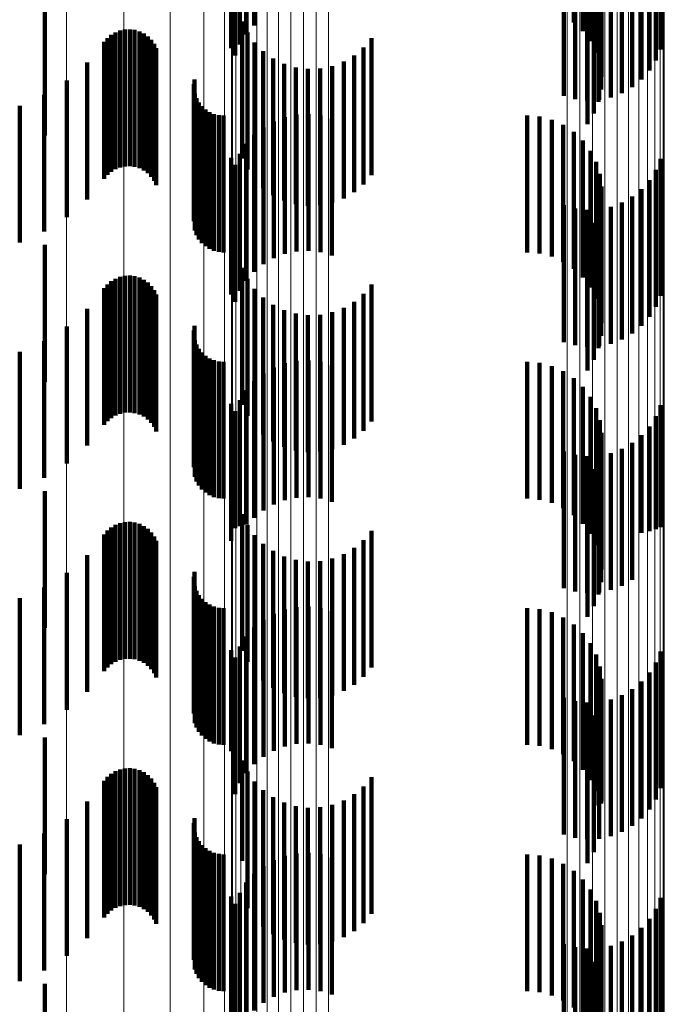
# Model space of a CAD drawing. Units: metres. Extents: x 0 to 2.59, y -0.34 to 0.33.
# Drawn here: x 0.07 to 0.07, y 0.04 to 0.05 of the extents above; entities that cross this region are included whole.
import ezdxf

# ---------------------------------------------------------------- set-up
doc = ezdxf.new("R2010")
doc.units = ezdxf.units.M
doc.linetypes.add('AUSGEZOGEN', pattern=[0])
doc.linetypes.add('VERDECKT2_S2', pattern=[0.0018, 0.001, -0.0008])
doc.layers.add('Standard', color=7, linetype='AUSGEZOGEN', lineweight=13)

msp = doc.modelspace()

# ---------------------------------------------------------------- linework, layer by layer
at = {"layer": 'Standard', "color": 253, "linetype": 'VERDECKT2_S2', "lineweight": 140, "transparency": 33554687}
for p, q in [((0.0678033, 0.0501097), (0.0678033, 0.0491097)), ((0.0701385, 0.0501313), (0.0701385, 0.0491313)), ((0.0677455, 0.0500443), (0.0677455, 0.0490443)), ((0.070205, 0.0500679), (0.070205, 0.0490679)), ((0.067699, 0.0499703), (0.067699, 0.0489703)), ((0.0702599, 0.0499941), (0.0702599, 0.0489941)), ((0.0676349, 0.0499432), (0.0676349, 0.0489432)), ((0.0676649, 0.04989), (0.0676649, 0.04889)), ((0.0703017, 0.0499122), (0.0703017, 0.0489122)), ((0.0707722, 0.0499337), (0.0707722, 0.0489337)), ((0.0703291, 0.0498245), (0.0703291, 0.0488245)), ((0.070738, 0.0498534), (0.070738, 0.0488534)), ((0.0703413, 0.0497334), (0.0703413, 0.0487334)), ((0.0706915, 0.0497795), (0.0706915, 0.0487795)), ((0.0706336, 0.049714), (0.0706336, 0.048714)), ((0.0700656, 0.0495958), (0.0700656, 0.0485958)), ((0.070338, 0.0496415), (0.070338, 0.0486415)), ((0.0704907, 0.0496147), (0.0704907, 0.0486147)), ((0.0705661, 0.0496586), (0.0705661, 0.0486586)), ((0.0701496, 0.0495719), (0.0701496, 0.0485719)), ((0.0702363, 0.0495618), (0.0702363, 0.0485618)), ((0.0703193, 0.0495516), (0.0703193, 0.0485516)), ((0.0703235, 0.0495657), (0.0703235, 0.0485657)), ((0.0704091, 0.0495834), (0.0704091, 0.0485834)), ((0.0702856, 0.0494659), (0.0702856, 0.0484659)), ((0.0702381, 0.0493873), (0.0702381, 0.0483873)), ((0.0662745, 0.0493057), (0.0662745, 0.0483057)), ((0.0677143, 0.0491379), (0.0677143, 0.0481379)), ((0.0667311, 0.0490172), (0.0667311, 0.0480172)), ((0.0667586, 0.0490405), (0.0667586, 0.0480405)), ((0.0667894, 0.049059), (0.0667894, 0.048059)), ((0.066823, 0.0490721), (0.066823, 0.0480721)), ((0.0668582, 0.0490796), (0.0668582, 0.0480796)), ((0.0668942, 0.0490812), (0.0668942, 0.0480812)), ((0.0669299, 0.0490767), (0.0669299, 0.0480767)), ((0.0669644, 0.0490665), (0.0669644, 0.0480665)), ((0.0669968, 0.0490507), (0.0669968, 0.0480507)), ((0.0670261, 0.0490298), (0.0670261, 0.0480298)), ((0.0677535, 0.0490574), (0.0677535, 0.0480574)), ((0.0686616, 0.0490158), (0.0686616, 0.0480158)), ((0.0667079, 0.0489896), (0.0667079, 0.0479896)), ((0.0670516, 0.0490045), (0.0670516, 0.0480045)), ((0.0670725, 0.0489752), (0.0670725, 0.0479752)), ((0.0670883, 0.0489428), (0.0670883, 0.0479428)), ((0.0678055, 0.0489844), (0.0678055, 0.0479844)), ((0.0686031, 0.0489479), (0.0686031, 0.0479479)), ((0.0678687, 0.048921), (0.0678687, 0.047921)), ((0.0679415, 0.0488687), (0.0679415, 0.0478687)), ((0.0685344, 0.0488906), (0.0685344, 0.0478906)), ((0.0665824, 0.0488386), (0.0665824, 0.0478386)), ((0.0680219, 0.0488292), (0.0680219, 0.0478292)), ((0.0681075, 0.0488033), (0.0681075, 0.0478033)), ((0.0682859, 0.0487952), (0.0682859, 0.0477952)), ((0.0683736, 0.0488131), (0.0683736, 0.0478131)), ((0.0684572, 0.0488452), (0.0684572, 0.0478452)), ((0.0681964, 0.0487919), (0.0681964, 0.0477919)), ((0.0664351, 0.0487085), (0.0664351, 0.0477085)), ((0.0673616, 0.0486804), (0.0673616, 0.0476804)), ((0.0673663, 0.0487153), (0.0673663, 0.0477153)), ((0.0662697, 0.0486027), (0.0662697, 0.0476027)), ((0.0673692, 0.0486104), (0.0673692, 0.0476104)), ((0.06609, 0.0485233), (0.06609, 0.0475233)), ((0.0673815, 0.0485772), (0.0673815, 0.0475772)), ((0.0673989, 0.0485465), (0.0673989, 0.0475465)), ((0.067421, 0.048519), (0.067421, 0.047519)), ((0.0674473, 0.0484954), (0.0674473, 0.0474954)), ((0.0674771, 0.0484765), (0.0674771, 0.0474765)), ((0.0675095, 0.0484626), (0.0675095, 0.0474626)), ((0.0675438, 0.048454), (0.0675438, 0.047454)), ((0.0675789, 0.0484511), (0.0675789, 0.0474511)), ((0.0680279, 0.0484402), (0.0680279, 0.0474402)), ((0.0681134, 0.048458), (0.0681134, 0.047458)), ((0.0682006, 0.048462), (0.0682006, 0.047462)), ((0.0682874, 0.0484518), (0.0682874, 0.0474518)), ((0.0697978, 0.0484511), (0.0697978, 0.0474511)), ((0.0698893, 0.0484434), (0.0698893, 0.0474434)), ((0.0678708, 0.0483651), (0.0678708, 0.0473651)), ((0.0679464, 0.048409), (0.0679464, 0.047409)), ((0.0683715, 0.0484279), (0.0683715, 0.0474279)), ((0.0699783, 0.0484203), (0.0699783, 0.0474203)), ((0.0700622, 0.0483826), (0.0700622, 0.0473826)), ((0.0678033, 0.0483097), (0.0678033, 0.0473097)), ((0.0701385, 0.0483313), (0.0701385, 0.0473313)), ((0.0677455, 0.0482443), (0.0677455, 0.0472443)), ((0.070205, 0.0482679), (0.070205, 0.0472679)), ((0.067699, 0.0481703), (0.067699, 0.0471703)), ((0.0702599, 0.0481942), (0.0702599, 0.0471942)), ((0.0676349, 0.0481432), (0.0676349, 0.0471432)), ((0.0676649, 0.04809), (0.0676649, 0.04709)), ((0.0703017, 0.0481122), (0.0703017, 0.0471122)), ((0.0707722, 0.0481338), (0.0707722, 0.0471338)), ((0.0703291, 0.0480245), (0.0703291, 0.0470245)), ((0.070738, 0.0480534), (0.070738, 0.0470534)), ((0.0703413, 0.0479334), (0.0703413, 0.0469334)), ((0.0706915, 0.0479795), (0.0706915, 0.0469795)), ((0.0706336, 0.047914), (0.0706336, 0.046914)), ((0.0700656, 0.0477958), (0.0700656, 0.0467958)), ((0.070338, 0.0478416), (0.070338, 0.0468416)), ((0.0704907, 0.0478148), (0.0704907, 0.0468148)), ((0.0705661, 0.0478586), (0.0705661, 0.0468586)), ((0.0701496, 0.0477719), (0.0701496, 0.0467719)), ((0.0702363, 0.0477618), (0.0702363, 0.0467618)), ((0.0703193, 0.0477515), (0.0703193, 0.0467515)), ((0.0703235, 0.0477657), (0.0703235, 0.0467657)), ((0.0704091, 0.0477834), (0.0704091, 0.0467834)), ((0.0702856, 0.047666), (0.0702856, 0.046666)), ((0.0702381, 0.0475873), (0.0702381, 0.0465873)), ((0.0662745, 0.0475057), (0.0662745, 0.0465057)), ((0.0677143, 0.0473378), (0.0677143, 0.0463378)), ((0.0667311, 0.0472172), (0.0667311, 0.0462172)), ((0.0667586, 0.0472405), (0.0667586, 0.0462405)), ((0.0667894, 0.047259), (0.0667894, 0.046259)), ((0.066823, 0.0472722), (0.066823, 0.0462722)), ((0.0668582, 0.0472796), (0.0668582, 0.0462796)), ((0.0668942, 0.0472812), (0.0668942, 0.0462812)), ((0.0669299, 0.0472767), (0.0669299, 0.0462767)), ((0.0669644, 0.0472665), (0.0669644, 0.0462665)), ((0.0669968, 0.0472507), (0.0669968, 0.0462507)), ((0.0670261, 0.0472299), (0.0670261, 0.0462299)), ((0.0677535, 0.0472573), (0.0677535, 0.0462573)), ((0.0686616, 0.0472158), (0.0686616, 0.0462158)), ((0.0667079, 0.0471895), (0.0667079, 0.0461895)), ((0.0670516, 0.0472043), (0.0670516, 0.0462043)), ((0.0670725, 0.0471752), (0.0670725, 0.0461752)), ((0.0670883, 0.0471428), (0.0670883, 0.0461428)), ((0.0678055, 0.0471844), (0.0678055, 0.0461844)), ((0.0686031, 0.0471479), (0.0686031, 0.0461479)), ((0.0678687, 0.047121), (0.0678687, 0.046121)), ((0.0679415, 0.0470687), (0.0679415, 0.0460687)), ((0.0685344, 0.0470905), (0.0685344, 0.0460905)), ((0.0665824, 0.0470386), (0.0665824, 0.0460386)), ((0.0680219, 0.0470292), (0.0680219, 0.0460292)), ((0.0681075, 0.0470034), (0.0681075, 0.0460034)), ((0.0683736, 0.0470131), (0.0683736, 0.0460131)), ((0.0684572, 0.0470452), (0.0684572, 0.0460452)), ((0.0681964, 0.0469919), (0.0681964, 0.0459919)), ((0.0682859, 0.0469952), (0.0682859, 0.0459952)), ((0.0664351, 0.0469085), (0.0664351, 0.0459085)), ((0.0673616, 0.0468804), (0.0673616, 0.0458804)), ((0.0673663, 0.0469153), (0.0673663, 0.0459153)), ((0.0662697, 0.0468026), (0.0662697, 0.0458026)), ((0.0673692, 0.0468104), (0.0673692, 0.0458104)), ((0.06609, 0.0467233), (0.06609, 0.0457233)), ((0.0673815, 0.0467772), (0.0673815, 0.0457772)), ((0.0673989, 0.0467465), (0.0673989, 0.0457465)), ((0.067421, 0.0467191), (0.067421, 0.0457191)), ((0.0674473, 0.0466954), (0.0674473, 0.0456954)), ((0.0674771, 0.0466765), (0.0674771, 0.0456765)), ((0.0675095, 0.0466625), (0.0675095, 0.0456625)), ((0.0675438, 0.0466541), (0.0675438, 0.0456541)), ((0.0675789, 0.0466511), (0.0675789, 0.0456511)), ((0.0680279, 0.0466402), (0.0680279, 0.0456402)), ((0.0681134, 0.0466581), (0.0681134, 0.0456581)), ((0.0682006, 0.046662), (0.0682006, 0.045662)), ((0.0682874, 0.0466519), (0.0682874, 0.0456519)), ((0.0697978, 0.0466511), (0.0697978, 0.0456511)), ((0.0698893, 0.0466434), (0.0698893, 0.0456434)), ((0.0678708, 0.0465651), (0.0678708, 0.0455651)), ((0.0679464, 0.046609), (0.0679464, 0.045609)), ((0.0683715, 0.0466279), (0.0683715, 0.0456279)), ((0.0699783, 0.0466203), (0.0699783, 0.0456203)), ((0.0700622, 0.0465826), (0.0700622, 0.0455826)), ((0.0678033, 0.0465097), (0.0678033, 0.0455097)), ((0.0701385, 0.0465313), (0.0701385, 0.0455313)), ((0.0677455, 0.0464443), (0.0677455, 0.0454624)), ((0.070205, 0.0464679), (0.070205, 0.0454679)), ((0.067699, 0.0463704), (0.067699, 0.045449)), ((0.0702599, 0.0463942), (0.0702599, 0.0453942)), ((0.0676349, 0.0463433), (0.0676349, 0.0453433)), ((0.0676649, 0.04629), (0.0676649, 0.0454343)), ((0.0703017, 0.0463123), (0.0703017, 0.0453123)), ((0.0707722, 0.0463338), (0.0707722, 0.0454423)), ((0.0703291, 0.0462245), (0.0703291, 0.0452245)), ((0.070738, 0.0462534), (0.070738, 0.0454277)), ((0.0703413, 0.0461334), (0.0703413, 0.0451334)), ((0.0706915, 0.0461795), (0.0706915, 0.0454142)), ((0.0706336, 0.046114), (0.0706336, 0.0454023)), ((0.0700656, 0.0459957), (0.0700656, 0.0453809)), ((0.070338, 0.0460416), (0.070338, 0.0450416)), ((0.0704907, 0.0460148), (0.0704907, 0.0453842)), ((0.0705661, 0.0460586), (0.0705661, 0.0453922)), ((0.0701496, 0.0459719), (0.0701496, 0.0453765)), ((0.0702363, 0.0459618), (0.0702363, 0.0453746)), ((0.0703193, 0.0459515), (0.0703193, 0.0449515)), ((0.0703235, 0.0459657), (0.0703235, 0.0453754)), ((0.0704091, 0.0459835), (0.0704091, 0.0453785)), ((0.0702856, 0.045866), (0.0702856, 0.044866)), ((0.0702381, 0.0457873), (0.0702381, 0.0447873)), ((0.0662745, 0.0457057), (0.0662745, 0.0447057)), ((0.0677143, 0.0455378), (0.0677143, 0.0445378)), ((0.0667311, 0.0454171), (0.0667311, 0.0444171)), ((0.0667586, 0.0454404), (0.0667586, 0.0444404)), ((0.0667894, 0.045459), (0.0667894, 0.044459)), ((0.066823, 0.0454722), (0.066823, 0.0444722)), ((0.0668582, 0.0454796), (0.0668582, 0.0444796)), ((0.0668942, 0.0454811), (0.0668942, 0.0444811)), ((0.0669299, 0.0454768), (0.0669299, 0.0444768)), ((0.0669644, 0.0454666), (0.0669644, 0.0444666)), ((0.0669968, 0.0454507), (0.0669968, 0.0444507)), ((0.0670261, 0.0454299), (0.0670261, 0.0444299)), ((0.0676649, 0.0454343), (0.0676649, 0.0454343)), ((0.067699, 0.045449), (0.067699, 0.045449)), ((0.0677455, 0.0454624), (0.0677455, 0.0454624)), ((0.0677535, 0.0454573), (0.0677535, 0.0444573)), ((0.0686616, 0.0454158), (0.0686616, 0.0444158)), ((0.0706915, 0.0454142), (0.0706915, 0.0454142)), ((0.070738, 0.0454277), (0.070738, 0.0454277)), ((0.0707722, 0.0454423), (0.0707722, 0.0454423)), ((0.0667079, 0.0453896), (0.0667079, 0.0443896)), ((0.0670516, 0.0454044), (0.0670516, 0.0444044)), ((0.0670725, 0.0453751), (0.0670725, 0.0443751)), ((0.0670883, 0.0453428), (0.0670883, 0.0443428)), ((0.0678055, 0.0453844), (0.0678055, 0.0443844)), ((0.0686031, 0.0453479), (0.0686031, 0.0443479)), ((0.0700656, 0.0453809), (0.0700656, 0.0449957)), ((0.0701496, 0.0453765), (0.0701496, 0.0449719)), ((0.0702363, 0.0453746), (0.0702363, 0.0449618)), ((0.0703235, 0.0453754), (0.0703235, 0.0449657)), ((0.0704091, 0.0453785), (0.0704091, 0.0449835)), ((0.0704907, 0.0453842), (0.0704907, 0.0450148)), ((0.0705661, 0.0453922), (0.0705661, 0.0450586)), ((0.0706336, 0.0454023), (0.0706336, 0.0454023)), ((0.0678687, 0.045321), (0.0678687, 0.044321)), ((0.0679415, 0.0452687), (0.0679415, 0.0442687)), ((0.0685344, 0.0452905), (0.0685344, 0.0442905)), ((0.0665824, 0.0452386), (0.0665824, 0.0442386)), ((0.0680219, 0.0452292), (0.0680219, 0.0442292)), ((0.0681075, 0.0452034), (0.0681075, 0.0442034)), ((0.0683736, 0.0452132), (0.0683736, 0.0442132)), ((0.0684572, 0.0452452), (0.0684572, 0.0442452)), ((0.0681964, 0.045192), (0.0681964, 0.044192)), ((0.0682859, 0.0451953), (0.0682859, 0.0441953)), ((0.0664351, 0.0451085), (0.0664351, 0.0441085)), ((0.0673616, 0.0450804), (0.0673616, 0.0440804)), ((0.0673663, 0.0451154), (0.0673663, 0.0441154)), ((0.0662697, 0.0450026), (0.0662697, 0.0440026)), ((0.0673692, 0.0450104), (0.0673692, 0.0440104)), ((0.06609, 0.0449233), (0.06609, 0.0439233)), ((0.0673815, 0.0449773), (0.0673815, 0.0439773)), ((0.0673989, 0.0449465), (0.0673989, 0.0439465)), ((0.067421, 0.044919), (0.067421, 0.043919)), ((0.0674473, 0.0448954), (0.0674473, 0.0438954)), ((0.0674771, 0.0448765), (0.0674771, 0.0438765)), ((0.0675095, 0.0448625), (0.0675095, 0.0438625)), ((0.0675438, 0.044854), (0.0675438, 0.043854)), ((0.0675789, 0.0448511), (0.0675789, 0.0438511)), ((0.0680279, 0.0448402), (0.0680279, 0.0438402)), ((0.0681134, 0.0448581), (0.0681134, 0.0438581)), ((0.0682006, 0.0448619), (0.0682006, 0.0438619)), ((0.0682874, 0.0448517), (0.0682874, 0.0438517)), ((0.0697978, 0.0448511), (0.0697978, 0.0438511)), ((0.0698893, 0.0448434), (0.0698893, 0.0438434)), ((0.0678708, 0.0447651), (0.0678708, 0.0437651)), ((0.0679464, 0.044809), (0.0679464, 0.043809)), ((0.0683715, 0.0448279), (0.0683715, 0.0438279)), ((0.0699783, 0.0448203), (0.0699783, 0.0438203)), ((0.0700622, 0.0447826), (0.0700622, 0.0437826)), ((0.0678033, 0.0447097), (0.0678033, 0.0437097)), ((0.0701385, 0.0447313), (0.0701385, 0.0437313)), ((0.0677455, 0.0446442), (0.0677455, 0.0436442)), ((0.070205, 0.0446679), (0.070205, 0.0436679)), ((0.067699, 0.0445703), (0.067699, 0.0435703)), ((0.0702599, 0.0445942), (0.0702599, 0.0435942)), ((0.0676349, 0.0445432), (0.0676349, 0.0438064)), ((0.0676649, 0.0444899), (0.0676649, 0.0434899)), ((0.0703017, 0.0445123), (0.0703017, 0.0435123)), ((0.0707722, 0.0445338), (0.0707722, 0.0435338)), ((0.0703291, 0.0444246), (0.0703291, 0.0434572)), ((0.070738, 0.0444533), (0.070738, 0.0434533)), ((0.0703413, 0.0443334), (0.0703413, 0.0434406)), ((0.0706915, 0.0443795), (0.0706915, 0.0433795)), ((0.0706336, 0.044314), (0.0706336, 0.043314)), ((0.0700656, 0.0441957), (0.0700656, 0.0431957)), ((0.070338, 0.0442415), (0.070338, 0.043424)), ((0.0704907, 0.0442147), (0.0704907, 0.0432147)), ((0.0705661, 0.0442587), (0.0705661, 0.0432587)), ((0.0701496, 0.0441719), (0.0701496, 0.0431719)), ((0.0702363, 0.0441618), (0.0702363, 0.0431618)), ((0.0703193, 0.0441516), (0.0703193, 0.0434076)), ((0.0703235, 0.0441656), (0.0703235, 0.0431656)), ((0.0704091, 0.0441835), (0.0704091, 0.0431835)), ((0.0702856, 0.044066), (0.0702856, 0.043392)), ((0.0702381, 0.0439873), (0.0702381, 0.0433777)), ((0.0662745, 0.0439058), (0.0662745, 0.0429058)), ((0.0676349, 0.0438064), (0.0676349, 0.0438064)), ((0.0677143, 0.0437378), (0.0677143, 0.0430047)), ((0.0667311, 0.0436171), (0.0667311, 0.0433103)), ((0.0667586, 0.0436404), (0.0667586, 0.0433146)), ((0.0667894, 0.0436591), (0.0667894, 0.043318)), ((0.066823, 0.0436722), (0.066823, 0.0433204)), ((0.0668582, 0.0436796), (0.0668582, 0.0433217)), ((0.0668942, 0.0436812), (0.0668942, 0.043322)), ((0.0669299, 0.0436768), (0.0669299, 0.0433212)), ((0.0669644, 0.0436666), (0.0669644, 0.0433193)), ((0.0669968, 0.0436508), (0.0669968, 0.0433165)), ((0.0670261, 0.0436299), (0.0670261, 0.0433126)), ((0.0677535, 0.0436573), (0.0677535, 0.0429902)), ((0.0686616, 0.0436158), (0.0686616, 0.0429826)), ((0.0667079, 0.0435896), (0.0667079, 0.0433053)), ((0.0670516, 0.0436044), (0.0670516, 0.043308)), ((0.0670725, 0.0435751), (0.0670725, 0.0433027)), ((0.0670883, 0.0435428), (0.0670883, 0.0432968)), ((0.0678055, 0.0435844), (0.0678055, 0.0429768)), ((0.0686031, 0.0435479), (0.0686031, 0.0429702)), ((0.0678687, 0.043521), (0.0678687, 0.0429653)), ((0.0685344, 0.0434905), (0.0685344, 0.0429598)), ((0.0665824, 0.0434386), (0.0665824, 0.0432778)), ((0.0679415, 0.0434688), (0.0679415, 0.0429557)), ((0.0680219, 0.0434292), (0.0680219, 0.0429486)), ((0.0681075, 0.0434033), (0.0681075, 0.0429438)), ((0.0683736, 0.0434131), (0.0683736, 0.0429456)), ((0.0684572, 0.0434451), (0.0684572, 0.0429515)), ((0.0703193, 0.0434076), (0.0703193, 0.0434076)), ((0.0703291, 0.0434572), (0.0703291, 0.0434572)), ((0.070338, 0.043424), (0.070338, 0.043424)), ((0.0703413, 0.0434406), (0.0703413, 0.0434406)), ((0.0681964, 0.043392), (0.0681964, 0.0429418)), ((0.0682859, 0.0433953), (0.0682859, 0.0429424)), ((0.0702381, 0.0433777), (0.0702381, 0.0429873)), ((0.0702856, 0.043392), (0.0702856, 0.043066)), ((0.0664351, 0.0433085), (0.0664351, 0.0432542)), ((0.0664351, 0.0432542), (0.0664351, 0.0423085)), ((0.0665824, 0.0432778), (0.0665824, 0.0424386)), ((0.0667079, 0.0433053), (0.0667079, 0.0425896)), ((0.0667311, 0.0433103), (0.0667311, 0.0426171)), ((0.0667586, 0.0433146), (0.0667586, 0.0426404)), ((0.0667894, 0.043318), (0.0667894, 0.0426591)), ((0.066823, 0.0433204), (0.066823, 0.0426722)), ((0.0668582, 0.0433217), (0.0668582, 0.0426796)), ((0.0668942, 0.043322), (0.0668942, 0.0426812)), ((0.0669299, 0.0433212), (0.0669299, 0.0426768)), ((0.0669644, 0.0433193), (0.0669644, 0.0426666)), ((0.0669968, 0.0433165), (0.0669968, 0.0426508)), ((0.0670261, 0.0433126), (0.0670261, 0.0426299)), ((0.0670516, 0.043308), (0.0670516, 0.0426044)), ((0.0670725, 0.0433027), (0.0670725, 0.0425751)), ((0.0670883, 0.0432968), (0.0670883, 0.0425428)), ((0.0673616, 0.0432803), (0.0673616, 0.0422803)), ((0.0673663, 0.0433153), (0.0673663, 0.0423153)), ((0.0662697, 0.0432026), (0.0662697, 0.0422026)), ((0.0673692, 0.0432104), (0.0673692, 0.0422104)), ((0.06609, 0.0431233), (0.06609, 0.0421233)), ((0.0673815, 0.0431773), (0.0673815, 0.0421773)), ((0.0673989, 0.0431465), (0.0673989, 0.0421465)), ((0.067421, 0.043119), (0.067421, 0.042119)), ((0.0674473, 0.0430955), (0.0674473, 0.0420955)), ((0.0674771, 0.0430765), (0.0674771, 0.0420765)), ((0.0675095, 0.0430626), (0.0675095, 0.0420626)), ((0.0675438, 0.043054), (0.0675438, 0.042054)), ((0.0675789, 0.0430511), (0.0675789, 0.0420511)), ((0.0680279, 0.0430402), (0.0680279, 0.0420402)), ((0.0681134, 0.043058), (0.0681134, 0.042058)), ((0.0682006, 0.0430619), (0.0682006, 0.0420619)), ((0.0682874, 0.0430518), (0.0682874, 0.0420518)), ((0.0697978, 0.0430511), (0.0697978, 0.0420511)), ((0.0698893, 0.0430433), (0.0698893, 0.0420433)), ((0.0677143, 0.0430047), (0.0677143, 0.0430047)), ((0.0677535, 0.0429902), (0.0677535, 0.0426573)), ((0.0678055, 0.0429768), (0.0678055, 0.0425844)), ((0.0679464, 0.043009), (0.0679464, 0.042009)), ((0.0683715, 0.0430279), (0.0683715, 0.0420279)), ((0.0686031, 0.0429702), (0.0686031, 0.0425479)), ((0.0686616, 0.0429826), (0.0686616, 0.0426158)), ((0.0699783, 0.0430203), (0.0699783, 0.0420203)), ((0.0700622, 0.0429826), (0.0700622, 0.0419826)), ((0.0678033, 0.0429097), (0.0678033, 0.0419097)), ((0.0678687, 0.0429653), (0.0678687, 0.042521)), ((0.0678708, 0.0429651), (0.0678708, 0.0419651)), ((0.0679415, 0.0429557), (0.0679415, 0.0424688)), ((0.0680219, 0.0429486), (0.0680219, 0.0424292)), ((0.0681075, 0.0429438), (0.0681075, 0.0424033)), ((0.0681964, 0.0429418), (0.0681964, 0.042392)), ((0.0682859, 0.0429424), (0.0682859, 0.0423953)), ((0.0683736, 0.0429456), (0.0683736, 0.0424131)), ((0.0684572, 0.0429515), (0.0684572, 0.0424451)), ((0.0685344, 0.0429598), (0.0685344, 0.0424905)), ((0.0701385, 0.0429313), (0.0701385, 0.0419313)), ((0.0677455, 0.0428442), (0.0677455, 0.0418442)), ((0.070205, 0.0428679), (0.070205, 0.0418679)), ((0.067699, 0.0427703), (0.067699, 0.0417703)), ((0.0702599, 0.0427942), (0.0702599, 0.0417942)), ((0.0676349, 0.0427432), (0.0676349, 0.0417432)), ((0.0676649, 0.0426899), (0.0676649, 0.0416899)), ((0.0703017, 0.0427122), (0.0703017, 0.0417122)), ((0.0707722, 0.0427337), (0.0707722, 0.0417337)), ((0.0703291, 0.0426245), (0.0703291, 0.0416245)), ((0.070738, 0.0426533), (0.070738, 0.0416533)), ((0.0706915, 0.0425795), (0.0706915, 0.0415795)), ((0.0703413, 0.0425334), (0.0703413, 0.0415334)), ((0.0706336, 0.042514), (0.0706336, 0.041514)), ((0.0700656, 0.0423958), (0.0700656, 0.0413958)), ((0.070338, 0.0424415), (0.070338, 0.0414415)), ((0.0704907, 0.0424147), (0.0704907, 0.0414147)), ((0.0705661, 0.0424586), (0.0705661, 0.0414586)), ((0.0701496, 0.0423719), (0.0701496, 0.0413719)), ((0.0702363, 0.0423618), (0.0702363, 0.0413618)), ((0.0703193, 0.0423516), (0.0703193, 0.0413516)), ((0.0703235, 0.0423657), (0.0703235, 0.0413657)), ((0.0704091, 0.0423834), (0.0704091, 0.0413835)), ((0.0702856, 0.0422659), (0.0702856, 0.0412659)), ((0.0702381, 0.0421873), (0.0702381, 0.0411873)), ((0.0662745, 0.0421057), (0.0662745, 0.0411057))]:
    msp.add_line(p, q, dxfattribs=at)
at = {"layer": 'Standard', "color": 7, "linetype": 'AUSGEZOGEN', "lineweight": 13, "transparency": 33554687}
for points in [[(0.0700911, 0.2142011), (0.0700911, 0.2067305), (0.0700911, 0.1986817), (0.0700911, 0.1900812), (0.0700911, 0.1809604), (0.0700911, 0.1713547), (0.0700911, 0.1613038), (0.0700911, 0.1508503), (0.0700911, 0.14004), (0.0700911, 0.1289206), (0.0700911, 0.1175411), (0.0700911, 0.1059514), (0.0700911, 0.0942015), (0.0700911, 0.0823408), (0.0700911, 0.0704175), (0.0700911, 0.0584783), (0.0700911, 0.0465674), (0.0700911, 0.0347267), (0.0700911, 0.0229952), (0.0700911, 0.0114088), (0.0700911, 0), (0.0700911, -0.0114088)], [(0.0701816, 0.2142181), (0.0701816, 0.2067469), (0.0701816, 0.1986976), (0.0701816, 0.1900965), (0.0701816, 0.1809749), (0.0701816, 0.1713684), (0.0701816, 0.1613167), (0.0701816, 0.1508624), (0.0701816, 0.1400513), (0.0701816, 0.1289309), (0.0701816, 0.1175505), (0.0701816, 0.10596), (0.0701816, 0.0942091), (0.0701816, 0.0823475), (0.0701816, 0.0704232), (0.0701816, 0.0584829), (0.0701816, 0.0465711), (0.0701816, 0.0347295), (0.0701816, 0.0229971), (0.0701816, 0.0114097), (0.0701816, 0), (0.0701816, -0.0114097)], [(0.0702743, 0.2142222), (0.0702743, 0.2067509), (0.0702743, 0.1987012), (0.0702743, 0.1900999), (0.0702743, 0.1809783), (0.0702743, 0.1713716), (0.0702743, 0.1613196), (0.0702743, 0.1508652), (0.0702743, 0.1400538), (0.0702743, 0.1289333), (0.0702743, 0.1175527), (0.0702743, 0.1059619), (0.0702743, 0.0942109), (0.0702743, 0.082349), (0.0702743, 0.0704244), (0.0702743, 0.0584841), (0.0702743, 0.046572), (0.0702743, 0.0347301), (0.0702743, 0.0229975), (0.0702743, 0.01141), (0.0702743, 0), (0.0702743, -0.0114099)], [(0.0703665, 0.2142129), (0.0703665, 0.2067419), (0.0703665, 0.1986927), (0.0703665, 0.1900917), (0.0703665, 0.1809705), (0.0703665, 0.1713643), (0.0703665, 0.1613127), (0.0703665, 0.1508587), (0.0703665, 0.1400478), (0.0703665, 0.1289278), (0.0703665, 0.1175477), (0.0703665, 0.1059573), (0.0703665, 0.0942068), (0.0703665, 0.0823454), (0.0703665, 0.0704214), (0.0703665, 0.0584815), (0.0703665, 0.0465699), (0.0703665, 0.0347286), (0.0703665, 0.0229965), (0.0703665, 0.0114094), (0.0703665, 0), (0.0703665, -0.0114094)], [(0.0704554, 0.2141907), (0.0704554, 0.2067205), (0.0704554, 0.1986721), (0.0704554, 0.190072), (0.0704554, 0.1809516), (0.0704554, 0.1713464), (0.0704554, 0.161296), (0.0704554, 0.1508431), (0.0704554, 0.1400333), (0.0704554, 0.1289144), (0.0704554, 0.1175354), (0.0704554, 0.1059464), (0.0704554, 0.094197), (0.0704554, 0.0823369), (0.0704554, 0.0704142), (0.0704554, 0.0584755), (0.0704554, 0.0465651), (0.0704554, 0.034725), (0.0704554, 0.0229941), (0.0704554, 0.0114083), (0.0704554, 0), (0.0704554, -0.0114083)], [(0.0705385, 0.2141562), (0.0705385, 0.2066871), (0.0705385, 0.19864), (0.0705385, 0.1900414), (0.0705385, 0.1809225), (0.0705385, 0.1713188), (0.0705385, 0.16127), (0.0705385, 0.1508187), (0.0705385, 0.1400107), (0.0705385, 0.1288936), (0.0705385, 0.1175165), (0.0705385, 0.1059292), (0.0705385, 0.0941818), (0.0705385, 0.0823235), (0.0705385, 0.0704028), (0.0705385, 0.058466), (0.0705385, 0.0465576), (0.0705385, 0.0347194), (0.0705385, 0.0229904), (0.0705385, 0.0114064), (0.0705385, 0), (0.0705385, -0.0114064)], [(0.0706134, 0.2141104), (0.0706134, 0.2066429), (0.0706134, 0.1985975), (0.0706134, 0.1900007), (0.0706134, 0.1808837), (0.0706134, 0.1712821), (0.0706134, 0.1612354), (0.0706134, 0.1507864), (0.0706134, 0.1399807), (0.0706134, 0.128866), (0.0706134, 0.1174913), (0.0706134, 0.1059066), (0.0706134, 0.0941617), (0.0706134, 0.082306), (0.0706134, 0.0703877), (0.0706134, 0.0584535), (0.0706134, 0.0465477), (0.0706134, 0.034712), (0.0706134, 0.0229855), (0.0706134, 0.0114041), (0.0706134, 0), (0.0706134, -0.011404)], [(0.0676449, 0.2140938), (0.0676449, 0.2066269), (0.0676449, 0.1985822), (0.0676449, 0.1899861), (0.0676449, 0.1808697), (0.0676449, 0.1712689), (0.0676449, 0.161223), (0.0676449, 0.1507748), (0.0676449, 0.1399699), (0.0676449, 0.128856), (0.0676449, 0.1174823), (0.0676449, 0.1058984), (0.0676449, 0.0941544), (0.0676449, 0.0822996), (0.0676449, 0.0703823), (0.0676449, 0.058449), (0.0676449, 0.046544), (0.0676449, 0.0347093), (0.0676449, 0.0229838), (0.0676449, 0.0114031), (0.0676449, 0), (0.0676449, -0.0114031)], [(0.070678, 0.2140544), (0.070678, 0.206589), (0.070678, 0.1985457), (0.070678, 0.1899512), (0.070678, 0.1808365), (0.070678, 0.1712374), (0.070678, 0.1611934), (0.070678, 0.1507471), (0.070678, 0.1399442), (0.070678, 0.1288324), (0.070678, 0.1174607), (0.070678, 0.105879), (0.070678, 0.094137), (0.070678, 0.0822845), (0.070678, 0.0703694), (0.070678, 0.0584382), (0.070678, 0.0465355), (0.070678, 0.0347029), (0.070678, 0.0229795), (0.070678, 0.011401), (0.070678, 0), (0.070678, -0.011401)], [(0.0676685, 0.2140187), (0.0676685, 0.2065544), (0.0676685, 0.1985125), (0.0676685, 0.1899194), (0.0676685, 0.1808062), (0.0676685, 0.1712088), (0.0676685, 0.1611664), (0.0676685, 0.1507219), (0.0676685, 0.1399208), (0.0676685, 0.1288109), (0.0676685, 0.117441), (0.0676685, 0.1058612), (0.0676685, 0.0941213), (0.0676685, 0.0822708), (0.0676685, 0.0703576), (0.0676685, 0.0584285), (0.0676685, 0.0465276), (0.0676685, 0.0346971), (0.0676685, 0.0229756), (0.0676685, 0.0113992), (0.0676685, 0), (0.0676685, -0.0113991)], [(0.0707302, 0.2139902), (0.0707302, 0.206527), (0.0707302, 0.1984861), (0.0707302, 0.1898942), (0.0707302, 0.1807822), (0.0707302, 0.1711861), (0.0707302, 0.161145), (0.0707302, 0.1507018), (0.0707302, 0.1399022), (0.0707302, 0.1287937), (0.0707302, 0.1174255), (0.0707302, 0.1058472), (0.0707302, 0.0941088), (0.0707302, 0.0822598), (0.0707302, 0.0703483), (0.0707302, 0.0584207), (0.0707302, 0.0465215), (0.0707302, 0.0346925), (0.0707302, 0.0229727), (0.0707302, 0.0113976), (0.0707302, 0), (0.0707302, -0.0113976)], [(0.0677069, 0.2139479), (0.0677069, 0.2064861), (0.0677069, 0.1984468), (0.0677069, 0.1898566), (0.0677069, 0.1807465), (0.0677069, 0.1711522), (0.0677069, 0.1611132), (0.0677069, 0.1506721), (0.0677069, 0.1398746), (0.0677069, 0.1287683), (0.0677069, 0.1174022), (0.0677069, 0.1058262), (0.0677069, 0.0940903), (0.0677069, 0.0822435), (0.0677069, 0.0703343), (0.0677069, 0.0584092), (0.0677069, 0.0465123), (0.0677069, 0.0346857), (0.0677069, 0.022968), (0.0677069, 0.0113953), (0.0677069, 0), (0.0677069, -0.0113953)], [(0.0707686, 0.2139196), (0.0707686, 0.2064587), (0.0707686, 0.1984206), (0.0707686, 0.1898314), (0.0707686, 0.1807225), (0.0707686, 0.1711295), (0.0707686, 0.1610917), (0.0707686, 0.1506521), (0.0707686, 0.139856), (0.0707686, 0.1287512), (0.0707686, 0.1173867), (0.0707686, 0.1058121), (0.0707686, 0.0940777), (0.0707686, 0.0822326), (0.0707686, 0.070325), (0.0707686, 0.0584014), (0.0707686, 0.0465062), (0.0707686, 0.034681), (0.0707686, 0.022965), (0.0707686, 0.0113938), (0.0707686, 0), (0.0707686, -0.0113938)], [(0.0677592, 0.2138837), (0.0677592, 0.2064242), (0.0677592, 0.1983873), (0.0677592, 0.1897996), (0.0677592, 0.1806923), (0.0677592, 0.1711008), (0.0677592, 0.1610648), (0.0677592, 0.1506269), (0.0677592, 0.1398326), (0.0677592, 0.1287297), (0.0677592, 0.117367), (0.0677592, 0.1057945), (0.0677592, 0.094062), (0.0677592, 0.0822189), (0.0677592, 0.0703133), (0.0677592, 0.0583916), (0.0677592, 0.0464984), (0.0677592, 0.0346753), (0.0677592, 0.0229612), (0.0677592, 0.011392), (0.0677592, 0), (0.0677592, -0.0113919)], [(0.0678236, 0.2138279), (0.0678236, 0.2063703), (0.0678236, 0.1983355), (0.0678236, 0.1897501), (0.0678236, 0.1806451), (0.0678236, 0.1710562), (0.0678236, 0.1610228), (0.0678236, 0.1505875), (0.0678236, 0.1397961), (0.0678236, 0.128696), (0.0678236, 0.1173364), (0.0678236, 0.1057668), (0.0678236, 0.0940374), (0.0678236, 0.0821974), (0.0678236, 0.0702949), (0.0678236, 0.0583764), (0.0678236, 0.0464862), (0.0678236, 0.0346662), (0.0678236, 0.0229551), (0.0678236, 0.0113889), (0.0678236, 0), (0.0678236, -0.0113889)], [(0.0707921, 0.2138444), (0.0707921, 0.2063862), (0.0707921, 0.1983508), (0.0707921, 0.1897647), (0.0707921, 0.1806591), (0.0707921, 0.1710694), (0.0707921, 0.1610352), (0.0707921, 0.1505992), (0.0707921, 0.1398068), (0.0707921, 0.1287059), (0.0707921, 0.1173454), (0.0707921, 0.105775), (0.0707921, 0.0940447), (0.0707921, 0.0822037), (0.0707921, 0.0703003), (0.0707921, 0.0583809), (0.0707921, 0.0464898), (0.0707921, 0.0346689), (0.0707921, 0.0229569), (0.0707921, 0.0113898), (0.0707921, 0), (0.0707921, -0.0113898)], [(0.0678985, 0.213782), (0.0678985, 0.206326), (0.0678985, 0.1982929), (0.0678985, 0.1897093), (0.0678985, 0.1806064), (0.0678985, 0.1710195), (0.0678985, 0.1609882), (0.0678985, 0.1505552), (0.0678985, 0.1397661), (0.0678985, 0.1286683), (0.0678985, 0.1173112), (0.0678985, 0.1057441), (0.0678985, 0.0940172), (0.0678985, 0.0821797), (0.0678985, 0.0702798), (0.0678985, 0.0583639), (0.0678985, 0.0464763), (0.0678985, 0.0346588), (0.0678985, 0.0229503), (0.0678985, 0.0113865), (0.0678985, 0), (0.0678985, -0.0113865)], [(0.0708, 0.213767), (0.0708, 0.2063115), (0.0708, 0.1982791), (0.0708, 0.189696), (0.0708, 0.1805937), (0.0708, 0.1710074), (0.0708, 0.1609768), (0.0708, 0.1505446), (0.0708, 0.1397563), (0.0708, 0.1286594), (0.0708, 0.1173029), (0.0708, 0.1057368), (0.0708, 0.0940107), (0.0708, 0.082174), (0.0708, 0.0702749), (0.0708, 0.0583597), (0.0708, 0.046473), (0.0708, 0.0346564), (0.0708, 0.0229487), (0.0708, 0.0113857), (0.0708, 0), (0.0708, -0.0113857)], [(0.0679816, 0.2137474), (0.0679816, 0.2062927), (0.0679816, 0.198261), (0.0679816, 0.1896786), (0.0679816, 0.1805771), (0.0679816, 0.1709918), (0.0679816, 0.1609622), (0.0679816, 0.1505309), (0.0679816, 0.1397435), (0.0679816, 0.1286476), (0.0679816, 0.1172922), (0.0679816, 0.1057271), (0.0679816, 0.0940021), (0.0679816, 0.0821664), (0.0679816, 0.0702684), (0.0679816, 0.0583544), (0.0679816, 0.0464688), (0.0679816, 0.0346532), (0.0679816, 0.0229465), (0.0679816, 0.0113846), (0.0679816, 0), (0.0679816, -0.0113846)], [(0.0680706, 0.2137252), (0.0680706, 0.2062712), (0.0680706, 0.1982404), (0.0680706, 0.1896589), (0.0680706, 0.1805584), (0.0680706, 0.1709741), (0.0680706, 0.1609454), (0.0680706, 0.1505153), (0.0680706, 0.1397289), (0.0680706, 0.1286343), (0.0680706, 0.11728), (0.0680706, 0.1057161), (0.0680706, 0.0939923), (0.0680706, 0.0821579), (0.0680706, 0.0702611), (0.0680706, 0.0583483), (0.0680706, 0.0464639), (0.0680706, 0.0346495), (0.0680706, 0.0229442), (0.0680706, 0.0113835), (0.0680706, 0), (0.0680706, -0.0113835)], [(0.0681627, 0.213716), (0.0681627, 0.2062623), (0.0681627, 0.1982318), (0.0681627, 0.1896508), (0.0681627, 0.1805506), (0.0681627, 0.1709667), (0.0681627, 0.1609385), (0.0681627, 0.1505088), (0.0681627, 0.1397229), (0.0681627, 0.1286287), (0.0681627, 0.1172749), (0.0681627, 0.1057115), (0.0681627, 0.0939882), (0.0681627, 0.0821544), (0.0681627, 0.0702581), (0.0681627, 0.0583459), (0.0681627, 0.046462), (0.0681627, 0.034648), (0.0681627, 0.0229432), (0.0681627, 0.011383), (0.0681627, 0), (0.0681627, -0.011383)], [(0.0682554, 0.21372), (0.0682554, 0.2062661), (0.0682554, 0.1982355), (0.0682554, 0.1896544), (0.0682554, 0.180554), (0.0682554, 0.1709698), (0.0682554, 0.1609415), (0.0682554, 0.1505115), (0.0682554, 0.1397256), (0.0682554, 0.128631), (0.0682554, 0.1172771), (0.0682554, 0.1057135), (0.0682554, 0.09399), (0.0682554, 0.0821559), (0.0682554, 0.0702595), (0.0682554, 0.0583469), (0.0682554, 0.0464628), (0.0682554, 0.0346487), (0.0682554, 0.0229436), (0.0682554, 0.0113832), (0.0682554, 0), (0.0682554, -0.0113832)], [(0.0683459, 0.2137371), (0.0683459, 0.2062827), (0.0683459, 0.1982513), (0.0683459, 0.1896695), (0.0683459, 0.1805684), (0.0683459, 0.1709836), (0.0683459, 0.1609543), (0.0683459, 0.1505236), (0.0683459, 0.1397368), (0.0683459, 0.1286414), (0.0683459, 0.1172866), (0.0683459, 0.1057219), (0.0683459, 0.0939975), (0.0683459, 0.0821625), (0.0683459, 0.070265), (0.0683459, 0.0583516), (0.0683459, 0.0464665), (0.0683459, 0.0346515), (0.0683459, 0.0229455), (0.0683459, 0.0113842), (0.0683459, 0), (0.0683459, -0.0113841)], [(0.0664328, 0.2109219), (0.0664328, 0.20271), (0.0664328, 0.1939351), (0.0664328, 0.1846294), (0.0664328, 0.174829), (0.0664328, 0.1645742), (0.0664328, 0.1539089), (0.0664328, 0.1428794), (0.0664328, 0.1315345), (0.0664328, 0.1199243), (0.0664328, 0.1080995), (0.0664328, 0.0961115), (0.0664328, 0.0840103), (0.0664328, 0.0718453), (0.0664328, 0.0596639), (0.0664328, 0.0475115), (0.0664328, 0.0354308), (0.0664328, 0.0234615), (0.0664328, 0.0116401), (0.0664328, 0), (0.0664328, -0.0116401)], [(0.0668519, 0.2105238), (0.0668519, 0.2023273), (0.0668519, 0.1935691), (0.0668519, 0.1842809), (0.0668519, 0.1744989), (0.0668519, 0.1642635), (0.0668519, 0.1536183), (0.0668519, 0.1426097), (0.0668519, 0.1312862), (0.0668519, 0.1196979), (0.0668519, 0.1078956), (0.0668519, 0.0959301), (0.0668519, 0.0838517), (0.0668519, 0.0717097), (0.0668519, 0.0595513), (0.0668519, 0.0474218), (0.0668519, 0.0353639), (0.0668519, 0.0234172), (0.0668519, 0.0116182), (0.0668519, 0), (0.0668519, -0.0116182)], [(0.067189, 0.2100778), (0.067189, 0.2018986), (0.067189, 0.1931589), (0.067189, 0.1838904), (0.067189, 0.1741293), (0.067189, 0.1639155), (0.067189, 0.1532928), (0.067189, 0.1423075), (0.067189, 0.131008), (0.067189, 0.1194443), (0.067189, 0.1076669), (0.067189, 0.0957268), (0.067189, 0.0836741), (0.067189, 0.0715577), (0.067189, 0.0594251), (0.067189, 0.0473214), (0.067189, 0.035289), (0.067189, 0.0233676), (0.067189, 0.0115936), (0.067189, 0), (0.067189, -0.0115936)], [(0.0674359, 0.2095947), (0.0674359, 0.2014343), (0.0674359, 0.1927147), (0.0674359, 0.1834675), (0.0674359, 0.1737288), (0.0674359, 0.1635386), (0.0674359, 0.1529403), (0.0674359, 0.1419803), (0.0674359, 0.1307068), (0.0674359, 0.1191697), (0.0674359, 0.1074194), (0.0674359, 0.0955067), (0.0674359, 0.0834817), (0.0674359, 0.0713932), (0.0674359, 0.0592885), (0.0674359, 0.0472125), (0.0674359, 0.0352078), (0.0674359, 0.0233138), (0.0674359, 0.011567), (0.0674359, 0), (0.0674359, -0.0115669)], [(0.0675864, 0.2090864), (0.0675864, 0.2009459), (0.0675864, 0.1922474), (0.0675864, 0.1830226), (0.0675864, 0.1733075), (0.0675864, 0.163142), (0.0675864, 0.1525695), (0.0675864, 0.141636), (0.0675864, 0.1303898), (0.0675864, 0.1188806), (0.0675864, 0.1071589), (0.0675864, 0.0952751), (0.0675864, 0.0832792), (0.0675864, 0.0712201), (0.0675864, 0.0591447), (0.0675864, 0.0470981), (0.0675864, 0.0351225), (0.0675864, 0.0232573), (0.0675864, 0.0115389), (0.0675864, 0), (0.0675864, -0.0115389)], [(0.067637, 0.2085654), (0.067637, 0.2004452), (0.067637, 0.1917684), (0.067637, 0.1825666), (0.067637, 0.1728757), (0.067637, 0.1627355), (0.067637, 0.1521893), (0.067637, 0.1412831), (0.067637, 0.1300649), (0.067637, 0.1185844), (0.067637, 0.1068918), (0.067637, 0.0950377), (0.067637, 0.0830717), (0.067637, 0.0710425), (0.067637, 0.0589973), (0.067637, 0.0469807), (0.067637, 0.0350349), (0.067637, 0.0231993), (0.067637, 0.0115101), (0.067637, 0), (0.067637, -0.0115101)]]:
    msp.add_lwpolyline(points, dxfattribs=at)

doc.saveas('drawing.dxf')
